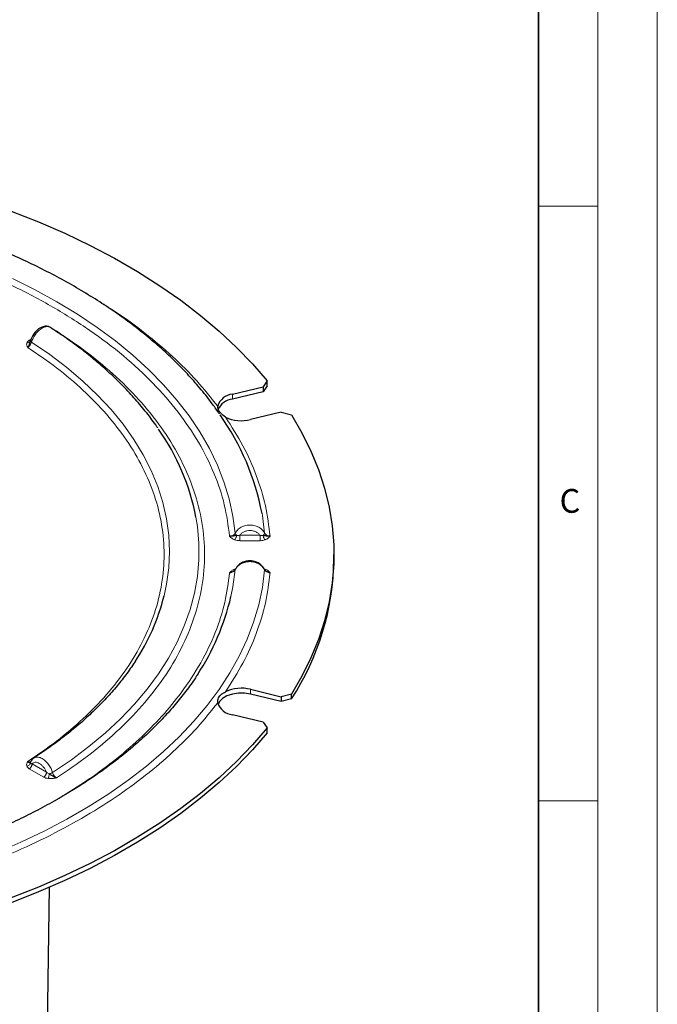
# Model space of a CAD drawing. Units: millimetres. Extents: x 0 to 420, y 0 to 297.
# Drawn here: x 366 to 420, y 131 to 214 of the extents above; entities that cross this region are included whole.
import ezdxf

# ---------------------------------------------------------------- set-up
doc = ezdxf.new("R2010")
doc.units = ezdxf.units.MM
doc.styles.add('SLDTEXTSTYLE0', font='TXT', dxfattribs={"width": 0.605})

msp = doc.modelspace()

# ---------------------------------------------------------------- linework, layer by layer
at = {"color": 7, "linetype": 'Continuous', "lineweight": 18}
for p, q in [((420, 0), (420, 297)), ((415, 292), (415, 5)), ((410, 198.5), (415, 198.5)), ((410, 148.5), (415, 148.5))]:
    msp.add_line(p, q, dxfattribs=at)
at = {"color": 7, "linetype": 'Continuous', "lineweight": 35}
msp.add_line((410, 5), (410, 287), dxfattribs=at)
at = {"color": 8, "linetype": 'Continuous', "lineweight": 18}
for p, q in [((371.3895, 191.5157), (371.5772, 191.4152)), ((371.5772, 191.4152), (372.3664, 190.924)), ((367.1836, 187.246), (367.3373, 187.3347)), ((384.2604, 182.6976), (384.2604, 182.2893)), ((384.8789, 170.8419), (386.5884, 170.8419)), ((386.5884, 170.3773), (384.8789, 170.3773)), ((384.4454, 167.996), (384.5381, 168.0203)), ((386.932, 168.0195), (387.0219, 167.996)), ((385.7911, 157.8811), (385.7911, 157.4728)), ((367.4193, 151.6076), (368.6285, 150.9096)), ((368.3928, 150.5013), (367.1836, 151.1994))]:
    msp.add_line(p, q, dxfattribs=at)
at = {"color": 7, "linetype": 'Continuous', "lineweight": 25}
for p, q in [((384.2604, 182.6976), (386.8471, 183.3161)), ((387.184, 183.813), (386.8471, 183.3161)), ((387.184, 183.4047), (386.8471, 182.9079)), ((386.8471, 183.3161), (386.8471, 182.9079)), ((387.184, 183.4047), (387.184, 183.813)), ((386.8471, 182.9079), (384.2604, 182.2893)), ((388.3778, 181.1828), (385.7911, 180.5642)), ((388.3778, 181.1828), (389.2246, 180.969)), ((392.8012, 168.8144), (392.8012, 169.2227)), ((385.7911, 157.8811), (388.3778, 157.2626)), ((388.3778, 156.8543), (385.7911, 157.4728)), ((389.2246, 157.4764), (388.3778, 157.2626)), ((389.2246, 157.0681), (389.2246, 157.4764)), ((388.3778, 157.2626), (388.3778, 156.8543)), ((389.2246, 157.0681), (388.3778, 156.8543)), ((386.8471, 155.1292), (384.2604, 155.7477)), ((386.8471, 155.1292), (387.184, 154.6324)), ((387.184, 154.2241), (387.184, 154.6324)), ((367.2985, 151.7886), (367.3005, 151.7897)), ((368.4663, 114.8294), (368.8883, 141.2385))]:
    msp.add_line(p, q, dxfattribs=at)
at = {"color": 7, "linetype": 'Continuous', "lineweight": 25, "flags": 128}
for points in [[(358.4084, 200.4248), (360.8882, 199.7144), (363.3082, 198.9385), (365.6633, 198.0985), (367.9484, 197.1965), (370.1585, 196.2342), (372.289, 195.2137), (374.3351, 194.1373), (376.2926, 193.0073), (378.1572, 191.8261), (379.9248, 190.5962), (381.5918, 189.3203), (383.1544, 188.0011), (384.6094, 186.6416), (385.9535, 185.2445), (387.184, 183.813)], [(389.2246, 180.969), (390.108, 179.4545), (390.8687, 177.9179), (391.5052, 176.3626), (392.0161, 174.792), (392.4002, 173.2093), (392.6567, 171.6181), (392.7851, 170.0217), (392.7851, 168.4236), (392.6567, 166.8273), (392.4002, 165.236), (392.0161, 163.6534), (391.5052, 162.0827), (390.8687, 160.5275), (390.108, 158.9909), (389.2246, 157.4764)], [(385.7911, 157.4728), (385.2868, 157.5509), (384.7647, 157.5509), (384.2604, 157.4728), (383.8082, 157.3221), (383.439, 157.109), (383.178, 156.848), (383.0573, 156.6103)], [(387.184, 154.6324), (385.9535, 153.2008), (384.6094, 151.8038), (383.1544, 150.4442), (381.5918, 149.1251), (379.9248, 147.8492), (378.1572, 146.6193), (376.2926, 145.4381), (374.3351, 144.308), (372.289, 143.2316), (370.1585, 142.2112), (367.9484, 141.2489), (365.6633, 140.3468), (363.3082, 139.5069), (360.8882, 138.7309), (358.4084, 138.0206)], [(387.184, 154.2241), (385.9535, 152.7926), (384.6094, 151.3955), (383.1544, 150.0359), (381.5918, 148.7168), (379.9248, 147.4409), (378.1572, 146.211), (376.2926, 145.0298), (374.3351, 143.8998), (372.289, 142.8234), (370.1585, 141.8029), (367.9484, 140.8406), (365.6633, 139.9385), (363.3082, 139.0986), (360.8882, 138.3226), (358.4084, 137.6123)]]:
    msp.add_lwpolyline(points, dxfattribs=at)
at = {"color": 8, "linetype": 'Continuous', "lineweight": 18, "flags": 128}
for points in [[(365.7749, 192.4225), (367.6795, 191.4736), (369.5015, 190.472), (371.2364, 189.4202), (372.8802, 188.3207), (374.4288, 187.1761), (375.8787, 185.9892), (377.2262, 184.7627), (378.4683, 183.4997), (379.6018, 182.2031), (380.6242, 180.876), (381.5329, 179.5217), (382.3259, 178.1434), (383.0011, 176.7443), (383.557, 175.3278), (383.9922, 173.8973), (384.3057, 172.4563), (384.4968, 171.0081)], [(367.3723, 187.0804), (368.91, 186.0299), (370.3512, 184.9347), (371.6918, 183.7977), (372.9283, 182.6221), (374.0574, 181.411), (375.0759, 180.1677), (375.9812, 178.8955), (376.7708, 177.5978), (377.4426, 176.2783), (377.9947, 174.9404), (378.4257, 173.5877), (378.7344, 172.2239), (378.9199, 170.8527), (378.9818, 169.4778), (378.9199, 168.1029), (378.7344, 166.7318), (378.5223, 165.7398)], [(369.1465, 150.8797), (370.7217, 151.9492), (372.2018, 153.0631), (373.5829, 154.2185), (374.8615, 155.4127), (376.0345, 156.6424), (377.0988, 157.9046), (378.0517, 159.1962), (378.8909, 160.5138), (379.6142, 161.8541), (380.2198, 163.2138), (380.706, 164.5892), (381.0719, 165.9771), (381.3162, 167.3739), (381.4386, 168.7759), (381.4386, 170.1798), (381.3162, 171.5818), (381.1977, 172.3466)], [(386.9705, 171.0262), (386.7826, 172.4988), (386.7534, 172.6667)], [(364.4227, 144.1393), (366.4698, 145.0247), (368.4419, 145.9652), (370.3344, 146.9587), (372.1431, 148.0028), (373.864, 149.0953), (375.4932, 150.2338), (377.027, 151.4155), (378.4619, 152.638), (379.7948, 153.8983), (381.0226, 155.1938), (382.1425, 156.5214), (383.1521, 157.8782), (384.049, 159.2611), (384.8313, 160.667), (385.4972, 162.0928), (386.0451, 163.5352), (386.4739, 164.991), (386.7826, 166.4568), (386.9705, 167.9295)], [(384.4968, 167.9476), (384.3057, 166.4994), (384.1421, 165.6776)]]:
    msp.add_lwpolyline(points, dxfattribs=at)
at = {"color": 7, "linetype": 'Continuous', "lineweight": 25}
for centre, radius, start, end in [((384.3869, 181.2863), 1.417, 95.123434, 163.504645), ((384.4418, 180.7735), 1.5266, 96.823232, 155.798952), ((365.8576, 168.6913), 21.2706, 10.771927, 35.22815), ((385.0339, 183.6363), 3.164, 244.744112, 283.846003), ((362.5589, 168.8104), 18.9713, 10.742897, 35.235978), ((370.869, 169.0748), 21.9338, 326.810527, 359.319681), ((360.8796, 170.2296), 18.205, 326.576403, 345.721938), ((364.3068, 170.291), 20.3647, 326.667048, 346.906628), ((385.0339, 154.809), 3.164, 76.153997, 115.255888), ((384.3869, 157.1591), 1.417, 196.495355, 264.876566)]:
    msp.add_arc(centre, radius, start, end, dxfattribs=at)
for points, knots in [([(383.1728, 181.0423), (382.985, 181.3156), (382.5134, 182.002), (381.6592, 183.0738), (380.6245, 184.2591), (379.5032, 185.4157), (378.302, 186.5426), (377.022, 187.6376), (375.6661, 188.6989), (374.2366, 189.7246), (372.7365, 190.7131), (371.1685, 191.6629), (369.5355, 192.5723), (367.8406, 193.4399), (366.0869, 194.2644), (364.2776, 195.0446), (362.4161, 195.7791), (360.5059, 196.4669), (358.5507, 197.1069), (356.5544, 197.698), (354.5211, 198.2393), (352.4555, 198.73), (350.3627, 199.1693), (348.249, 199.5565), (346.1229, 199.8907), (343.9971, 200.1714), (341.8969, 200.3972), (339.8579, 200.5693), (338.0615, 200.6794), (336.7243, 200.7412), (336.0365, 200.7593), (335.8108, 200.7652)], [0, 0, 0, 0, 0.0242337, 0.0608777, 0.0975685, 0.134295, 0.1710472, 0.2078157, 0.2445926, 0.2813711, 0.3181454, 0.3549096, 0.3916597, 0.4283923, 0.4651043, 0.5017927, 0.5384538, 0.5750835, 0.6116762, 0.6482244, 0.6847178, 0.7211407, 0.7574695, 0.7936658, 0.8296638, 0.8653401, 0.9004339, 0.9342852, 0.9662662, 0.9889292, 1, 1, 1, 1]), ([(368.9679, 188.2971), (368.8889, 188.338), (368.7433, 188.4136), (368.4592, 188.422), (368.2081, 188.3467), (367.9493, 188.187), (367.7028, 187.9646), (367.5017, 187.6878), (367.3596, 187.4145), (367.3086, 187.2633), (367.2822, 187.1851)], [0, 0, 0, 0, 0.1238426, 0.2283548, 0.3952823, 0.5039728, 0.6411373, 0.8062006, 0.8996725, 1, 1, 1, 1]), ([(378.0005, 179.8375), (377.9721, 179.8814), (377.6871, 180.3206), (377.063, 181.1329), (376.1239, 182.2708), (375.0919, 183.3791), (373.9804, 184.4587), (372.7895, 185.5069), (371.5203, 186.5206), (370.246, 187.4572), (369.3613, 188.0368), (368.952, 188.3049)], [0, 0, 0, 0, 0.013867, 0.1388807, 0.2641049, 0.3894931, 0.5150006, 0.6405866, 0.7662155, 0.8918569, 1, 1, 1, 1]), ([(367.0559, 186.628), (367.0904, 186.6751), (367.1545, 186.7628), (367.2319, 186.9688), (367.2649, 187.1108), (367.2842, 187.1936)], [0, 0, 0, 0, 0.3265107, 0.6067712, 1, 1, 1, 1]), ([(367.2373, 187.1096), (367.239, 187.111), (367.2655, 187.1322), (367.2752, 187.1639), (367.2842, 187.1936)], [0, 0, 0, 0, 0.066248, 1, 1, 1, 1]), ([(383.684, 180.7747), (383.5387, 180.8791), (383.2455, 181.0897), (383.0394, 181.4072), (383.0315, 181.6059), (383.0282, 181.6886)], [0, 0, 0, 0, 0.36447631, 0.73551795, 1, 1, 1, 1]), ([(384.6254, 170.8184), (384.5561, 170.8053), (384.4374, 170.7829), (384.243, 170.7404), (384.1058, 170.7545), (384.0318, 170.7621)], [0, 0, 0, 0, 0.3930416, 0.6728177, 1, 1, 1, 1]), ([(387.4353, 170.7621), (387.3607, 170.7541), (387.2229, 170.7393), (387.0286, 170.782), (386.9108, 170.8049), (386.8419, 170.8184)], [0, 0, 0, 0, 0.3288894, 0.6077097, 1, 1, 1, 1]), ([(386.9333, 168.0179), (386.8538, 168.1364), (386.7105, 168.3502), (386.3323, 168.5794), (385.9575, 168.6807), (385.5779, 168.6817), (385.218, 168.6113), (384.902, 168.4459), (384.6686, 168.2344), (384.5829, 168.0943), (384.5381, 168.0212)], [0, 0, 0, 0, 0.1583751, 0.2856197, 0.4515598, 0.5406852, 0.6614833, 0.813982, 0.9028966, 1, 1, 1, 1]), ([(384.0318, 167.6832), (384.1068, 167.7034), (384.2361, 167.7381), (384.3449, 167.8198), (384.3907, 167.8542)], [0, 0, 0, 0, 0.5792755, 1, 1, 1, 1]), ([(384.5071, 167.9845), (384.4927, 167.9593), (384.4662, 167.9129), (384.4137, 167.8736), (384.3897, 167.8556)], [0, 0, 0, 0, 0.54298915, 1, 1, 1, 1]), ([(384.5828, 168.0423), (384.5798, 168.0417), (384.5593, 168.0374), (384.5327, 168.0189), (384.5047, 167.9883), (384.4994, 167.9612), (384.4968, 167.9476)], [0, 0, 0, 0, 0.0538245, 0.3686909, 0.6843992, 1, 1, 1, 1]), ([(386.9315, 168.0166), (386.9342, 168.0151), (386.9477, 168.0071), (386.9534, 167.9942), (386.9581, 167.9838)], [0, 0, 0, 0, 0.195129, 1, 1, 1, 1]), ([(387.085, 167.8511), (387.0712, 167.8591), (387.0116, 167.8939), (386.9832, 167.9432), (386.9615, 167.981)], [0, 0, 0, 0, 0.2317363, 1, 1, 1, 1]), ([(387.0845, 167.8504), (387.1282, 167.8179), (387.2348, 167.7386), (387.3609, 167.7038), (387.4353, 167.6832)], [0, 0, 0, 0, 0.410425, 1, 1, 1, 1]), ([(376.1022, 160.2712), (375.9929, 160.0988), (375.6552, 159.5657), (374.9957, 158.6883), (374.1305, 157.642), (373.1786, 156.6185), (372.1475, 155.6188), (371.038, 154.6446), (369.8497, 153.6993), (368.6929, 152.8512), (367.9002, 152.3338), (367.5561, 152.1093)], [0, 0, 0, 0, 0.0582529, 0.1801669, 0.3017707, 0.4231354, 0.5443224, 0.6653826, 0.7863569, 0.9072765, 1, 1, 1, 1]), ([(381.3539, 159.1667), (381.3206, 159.1124), (381.0518, 158.6726), (380.4637, 157.8619), (379.586, 156.7391), (378.6169, 155.639), (377.5686, 154.5619), (376.4398, 153.5098), (375.2332, 152.4846), (373.9505, 151.4882), (372.594, 150.5224), (371.166, 149.5891), (369.669, 148.6902), (368.1057, 147.8274), (366.4789, 147.0024), (364.7917, 146.2169), (363.0473, 145.4726), (361.2491, 144.7708), (359.4005, 144.113), (357.5054, 143.5006), (355.5679, 142.9347), (353.5921, 142.4166), (351.583, 141.9473), (349.5459, 141.5278), (347.4876, 141.159), (345.417, 140.8417), (343.3485, 140.5767), (341.3109, 140.3654), (339.3656, 140.2091), (337.6751, 140.1094), (336.1674, 140.0471), (334.7107, 140.0073), (333.6832, 140.002), (333.1345, 139.9991)], [0, 0, 0, 0, 0.0049346, 0.0399597, 0.0749015, 0.109777, 0.1446012, 0.1793872, 0.2141459, 0.248886, 0.2836139, 0.3183342, 0.3530494, 0.3877618, 0.4224723, 0.4571806, 0.4918854, 0.5265838, 0.5612717, 0.595943, 0.6305895, 0.6651993, 0.6997552, 0.734231, 0.7685852, 0.8027461, 0.8365788, 0.8697916, 0.9016158, 0.930369, 0.9509342, 0.9737983, 1, 1, 1, 1]), ([(383.0282, 156.7567), (383.038, 156.8935), (383.0578, 157.1694), (383.3173, 157.4742), (383.5762, 157.6129), (383.684, 157.6706)], [0, 0, 0, 0, 0.3644763, 0.7355179, 1, 1, 1, 1]), ([(367.2842, 151.677), (367.2649, 151.6851), (367.2318, 151.699), (367.1549, 151.7214), (367.0905, 151.7838), (367.0559, 151.8174)], [0, 0, 0, 0, 0.39318442, 0.6729898, 1, 1, 1, 1]), ([(367.5518, 152.0976), (367.4945, 152.0517), (367.3815, 151.9612), (367.3181, 151.8235), (367.2868, 151.7555)], [0, 0, 0, 0, 0.5066497, 1, 1, 1, 1]), ([(369.4633, 150.4276), (369.3935, 150.4544), (369.2638, 150.5042), (369.0655, 150.6405), (368.9306, 150.7235), (368.8519, 150.772)], [0, 0, 0, 0, 0.326609, 0.6068536, 1, 1, 1, 1])]:
    msp.add_open_spline(points, degree=3, knots=knots, dxfattribs=at)
at = {"color": 8, "linetype": 'Continuous', "lineweight": 18}
for points, knots in [([(369.1737, 190.0277), (368.0608, 190.6374), (365.821, 191.8647), (362.0938, 193.4812), (358.1118, 194.919), (353.8937, 196.1398), (349.4997, 197.1325), (344.9843, 197.8786), (340.4094, 198.396), (337.3308, 198.5357), (335.8012, 198.6051)], [0, 0, 0, 0, 0.1231608, 0.2478847, 0.3736728, 0.5, 0.6263272, 0.7521153, 0.8768392, 1, 1, 1, 1]), ([(372.889, 190.5987), (373.3844, 190.2972), (374.8212, 189.4227), (376.949, 187.8456), (379.2626, 185.888), (381.3201, 183.8369), (382.4595, 182.4039), (383.0282, 181.6886)], [0, 0, 0, 0, 0.11633596, 0.33737594, 0.55867475, 0.77972101, 1, 1, 1, 1]), ([(384.0318, 170.7621), (383.9116, 171.6451), (383.6696, 173.4224), (382.7735, 176.0634), (381.481, 178.6701), (379.7614, 181.2067), (377.6467, 183.6418), (375.156, 185.9405), (372.3559, 188.0922), (370.23, 189.3852), (369.1737, 190.0277)], [0, 0, 0, 0, 0.12316076, 0.24788465, 0.37367284, 0.5, 0.62632716, 0.75211535, 0.87683924, 1, 1, 1, 1]), ([(368.9474, 188.2972), (368.8987, 188.3273), (368.7936, 188.3924), (368.5555, 188.3859), (368.2545, 188.2784), (367.9554, 188.0488), (367.6993, 187.7539), (367.4981, 187.4353), (367.4129, 187.1949), (367.3723, 187.0804)], [0, 0, 0, 0, 0.1096619, 0.2369903, 0.4066322, 0.5844847, 0.703576, 0.858787, 1, 1, 1, 1]), ([(369.4633, 188.0177), (370.3576, 187.4124), (372.1723, 186.1841), (374.5673, 184.1527), (376.7167, 181.9619), (378.548, 179.6156), (380.0245, 177.1396), (381.1075, 174.5603), (381.7691, 171.9097), (381.9917, 169.2227), (381.7691, 166.5356), (381.1075, 163.8851), (380.0245, 161.3058), (378.548, 158.8298), (376.7167, 156.4834), (374.5673, 154.2927), (372.1723, 152.2612), (370.3576, 151.0329), (369.4633, 150.4276)], [0, 0, 0, 0, 0.05797863, 0.11764733, 0.17884502, 0.24137797, 0.30502176, 0.36952492, 0.43461398, 0.5, 0.56538602, 0.63047508, 0.69497824, 0.75862203, 0.82115498, 0.88235267, 0.94202137, 1, 1, 1, 1]), ([(366.9654, 187.0181), (366.9873, 187.0606), (367.0312, 187.1458), (367.1327, 187.2125), (367.1836, 187.246)], [0, 0, 0, 0, 0.4990839, 1, 1, 1, 1]), ([(367.2597, 187.2178), (367.2497, 187.2196), (367.2252, 187.2239), (367.1991, 187.2378), (367.1836, 187.246)], [0, 0, 0, 0, 0.4050167, 1, 1, 1, 1]), ([(367.3723, 187.0804), (367.3568, 187.0907), (367.3258, 187.1113), (367.2966, 187.1416), (367.2801, 187.1701), (367.2828, 187.1858), (367.2842, 187.1936)], [0, 0, 0, 0, 0.2499197, 0.5, 0.7500803, 1, 1, 1, 1]), ([(367.0559, 186.628), (367.0179, 186.6913), (366.9419, 186.8178), (366.9576, 186.9514), (366.9654, 187.0181)], [0, 0, 0, 0, 0.5006034, 1, 1, 1, 1]), ([(366.9654, 187.0181), (367.002, 187.0171), (367.0751, 187.015), (367.1727, 187.048), (367.2163, 187.0896), (367.2373, 187.1096)], [0, 0, 0, 0, 0.341477, 0.6829616, 1, 1, 1, 1]), ([(367.0559, 186.628), (367.0943, 186.6563), (367.162, 186.7063), (367.2536, 186.821), (367.327, 186.9449), (367.3576, 187.0363), (367.3723, 187.0804)], [0, 0, 0, 0, 0.2844155, 0.5006788, 0.7591751, 1, 1, 1, 1]), ([(367.0559, 151.8174), (367.8801, 152.3797), (369.5522, 153.5207), (371.7577, 155.4054), (373.7361, 157.4361), (375.4207, 159.6091), (376.7784, 161.9008), (377.7739, 164.2869), (378.3821, 166.7381), (378.5866, 169.2227), (378.3821, 171.7072), (377.7739, 174.1584), (376.7784, 176.5445), (375.4207, 178.8362), (373.7361, 181.0093), (371.7577, 183.0399), (369.5522, 184.9247), (367.8801, 186.0656), (367.0559, 186.628)], [0, 0, 0, 0, 0.05802876, 0.11773018, 0.17894391, 0.24147763, 0.30510901, 0.36958923, 0.43464802, 0.5, 0.56535198, 0.63041077, 0.69489099, 0.75852237, 0.82105609, 0.88226982, 0.94197124, 1, 1, 1, 1]), ([(383.684, 180.7747), (384.1976, 179.9713), (385.2265, 178.3618), (386.3234, 175.8638), (387.1127, 173.3274), (387.3279, 171.6162), (387.4353, 170.7621)], [0, 0, 0, 0, 0.24957961, 0.5, 0.75042039, 1, 1, 1, 1]), ([(384.4968, 171.0081), (384.5533, 171.1001), (384.6723, 171.2938), (384.9534, 171.5025), (385.3117, 171.656), (385.7278, 171.7198), (386.1498, 171.6637), (386.5084, 171.5176), (386.7942, 171.3101), (386.9132, 171.1183), (386.9705, 171.0262)], [0, 0, 0, 0, 0.1187524, 0.2500064, 0.3510722, 0.5001646, 0.6431192, 0.7502447, 0.8799625, 1, 1, 1, 1]), ([(384.4968, 171.0081), (384.4753, 170.9737), (384.4304, 170.9022), (384.3228, 170.8262), (384.188, 170.7714), (384.0887, 170.7655), (384.0318, 170.7621)], [0, 0, 0, 0, 0.2398726, 0.5000043, 0.7135859, 1, 1, 1, 1]), ([(384.4454, 170.4493), (384.3581, 170.4933), (384.1835, 170.5814), (384.0824, 170.7018), (384.0318, 170.7621)], [0, 0, 0, 0, 0.4994431, 1, 1, 1, 1]), ([(384.4454, 170.4493), (384.466, 170.4706), (384.5074, 170.5133), (384.5614, 170.6085), (384.6051, 170.7137), (384.6186, 170.7835), (384.6254, 170.8184)], [0, 0, 0, 0, 0.2496051, 0.5, 0.7503949, 1, 1, 1, 1]), ([(384.4968, 171.0081), (384.4995, 170.9928), (384.5048, 170.9622), (384.5321, 170.9129), (384.5714, 170.8637), (384.6076, 170.8336), (384.6256, 170.8185)], [0, 0, 0, 0, 0.2503152, 0.5007156, 0.7504483, 1, 1, 1, 1]), ([(384.8789, 170.8419), (384.8327, 170.8305), (384.7451, 170.8089), (384.6638, 170.8153), (384.6254, 170.8184)], [0, 0, 0, 0, 0.52761813, 1, 1, 1, 1]), ([(386.5884, 170.8419), (386.5384, 170.8984), (386.4385, 171.0116), (386.229, 171.1363), (385.99, 171.2144), (385.7342, 171.2413), (385.4779, 171.2155), (385.2392, 171.1361), (385.0295, 171.0115), (384.929, 170.8984), (384.8789, 170.8419)], [0, 0, 0, 0, 0.1249007, 0.2498046, 0.3746977, 0.4997907, 0.6248073, 0.7498743, 0.8750279, 1, 1, 1, 1]), ([(386.8419, 170.8184), (386.8034, 170.8153), (386.7221, 170.8089), (386.6346, 170.8305), (386.5884, 170.8419)], [0, 0, 0, 0, 0.4723827, 1, 1, 1, 1]), ([(386.8415, 170.8186), (386.8614, 170.8352), (386.9011, 170.8686), (386.9422, 170.9232), (386.9683, 170.9774), (386.9697, 171.0099), (386.9705, 171.0262)], [0, 0, 0, 0, 0.2495273, 0.4991056, 0.7495898, 1, 1, 1, 1]), ([(387.0219, 170.4493), (387.0011, 170.4705), (386.9596, 170.5128), (386.9046, 170.6073), (386.8615, 170.7136), (386.8484, 170.7834), (386.8419, 170.8184)], [0, 0, 0, 0, 0.2499584, 0.4999232, 0.749749, 1, 1, 1, 1]), ([(387.4353, 170.7621), (387.3768, 170.7679), (387.2773, 170.7778), (387.1429, 170.8387), (387.0367, 170.9178), (386.9919, 170.9911), (386.9705, 171.0262)], [0, 0, 0, 0, 0.29473821, 0.50052559, 0.76098635, 1, 1, 1, 1]), ([(387.4353, 170.7621), (387.3846, 170.7018), (387.2835, 170.5814), (387.109, 170.4933), (387.0219, 170.4493)], [0, 0, 0, 0, 0.5009003, 1, 1, 1, 1]), ([(384.8789, 170.3773), (384.8019, 170.3801), (384.6483, 170.3859), (384.5129, 170.4282), (384.4454, 170.4493)], [0, 0, 0, 0, 0.5009164, 1, 1, 1, 1]), ([(387.0219, 170.4493), (386.9543, 170.4282), (386.819, 170.3859), (386.6653, 170.3801), (386.5884, 170.3773)], [0, 0, 0, 0, 0.4990836, 1, 1, 1, 1]), ([(386.9705, 167.9295), (386.9129, 168.023), (386.7935, 168.2168), (386.5065, 168.4288), (386.1475, 168.5793), (385.7255, 168.6409), (385.3102, 168.5831), (384.9528, 168.4347), (384.6722, 168.2306), (384.5534, 168.039), (384.4968, 167.9476)], [0, 0, 0, 0, 0.1206509, 0.2502933, 0.3579385, 0.5004625, 0.6493664, 0.7504819, 0.8810215, 1, 1, 1, 1]), ([(369.3314, 148.516), (370.1786, 149.0277), (371.9234, 150.0815), (374.2828, 151.8167), (376.4557, 153.668), (378.3598, 155.596), (380.123, 157.7388), (381.6599, 160.0913), (382.8715, 162.6354), (383.6957, 165.1659), (383.9209, 166.8522), (384.0318, 167.6832)], [0, 0, 0, 0, 0.0990458, 0.2039992, 0.3083623, 0.4118973, 0.5143744, 0.6402127, 0.7633463, 0.8833837, 1, 1, 1, 1]), ([(387.4353, 167.6832), (387.3279, 166.8291), (387.1127, 165.118), (386.3234, 162.5816), (385.2265, 160.0835), (384.1976, 158.474), (383.684, 157.6706)], [0, 0, 0, 0, 0.2495796, 0.5, 0.7504204, 1, 1, 1, 1]), ([(384.0318, 167.6832), (384.0825, 167.7436), (384.1837, 167.864), (384.3583, 167.9521), (384.4454, 167.996)], [0, 0, 0, 0, 0.5009028, 1, 1, 1, 1]), ([(384.0318, 167.6832), (384.0887, 167.6888), (384.188, 167.6986), (384.3228, 167.759), (384.4304, 167.839), (384.4753, 167.9124), (384.4968, 167.9476)], [0, 0, 0, 0, 0.2863971, 0.4999957, 0.7601165, 1, 1, 1, 1]), ([(386.9581, 167.9838), (386.9602, 167.9809), (386.9712, 167.966), (386.9708, 167.9458), (386.9705, 167.9295)], [0, 0, 0, 0, 0.1941667, 1, 1, 1, 1]), ([(386.9705, 167.9295), (386.9919, 167.8953), (387.0367, 167.8238), (387.1428, 167.7487), (387.2773, 167.6932), (387.3767, 167.6869), (387.4353, 167.6832)], [0, 0, 0, 0, 0.2390036, 0.4994745, 0.7052442, 1, 1, 1, 1]), ([(387.0219, 167.996), (387.1091, 167.952), (387.2837, 167.864), (387.3847, 167.7435), (387.4353, 167.6832)], [0, 0, 0, 0, 0.4994237, 1, 1, 1, 1]), ([(383.0282, 156.7567), (382.4676, 156.0509), (381.3407, 154.632), (379.2994, 152.5944), (377, 150.6301), (374.4299, 148.7631), (371.6146, 147.0086), (368.5755, 145.3834), (365.3414, 143.8997), (361.9388, 142.5723), (358.4091, 141.3938), (355.9512, 140.7433), (354.7285, 140.4196)], [0, 0, 0, 0, 0.0984341, 0.1978719, 0.2980972, 0.3988839, 0.5, 0.6011134, 0.7018987, 0.802124, 0.9015645, 1, 1, 1, 1]), ([(366.9654, 151.4272), (366.9576, 151.4939), (366.9419, 151.6275), (367.0179, 151.7541), (367.0559, 151.8174)], [0, 0, 0, 0, 0.499443, 1, 1, 1, 1]), ([(366.9654, 151.4272), (367.002, 151.4348), (367.0752, 151.4501), (367.171, 151.5095), (367.2484, 151.5858), (367.2723, 151.6466), (367.2842, 151.677)], [0, 0, 0, 0, 0.2496051, 0.5, 0.7503949, 1, 1, 1, 1]), ([(367.2991, 151.7935), (367.2824, 151.7834), (367.2453, 151.7609), (367.1614, 151.7646), (367.0941, 151.7982), (367.0559, 151.8174)], [0, 0, 0, 0, 0.2611009, 0.5802354, 1, 1, 1, 1]), ([(367.2842, 151.677), (367.2821, 151.6969), (367.2791, 151.724), (367.287, 151.7483), (367.2891, 151.7548)], [0, 0, 0, 0, 0.732853, 1, 1, 1, 1]), ([(367.4193, 151.6076), (367.388, 151.6148), (367.3286, 151.6283), (367.2985, 151.6614), (367.2842, 151.677)], [0, 0, 0, 0, 0.52762235, 1, 1, 1, 1]), ([(368.6285, 150.9096), (368.5931, 150.9864), (368.5221, 151.1401), (368.3741, 151.35), (368.2055, 151.5269), (368.0243, 151.6575), (367.8434, 151.7352), (367.6743, 151.7547), (367.526, 151.7156), (367.4549, 151.6436), (367.4193, 151.6076)], [0, 0, 0, 0, 0.1247154, 0.2496371, 0.3746797, 0.4996964, 0.6247798, 0.7497544, 0.8748822, 1, 1, 1, 1]), ([(367.5657, 152.0934), (367.6162, 152.125), (367.7195, 152.1896), (367.9584, 152.1866), (368.2547, 152.0836), (368.5585, 151.8532), (368.8154, 151.5603), (369.0203, 151.2355), (369.1056, 150.9951), (369.1465, 150.8797)], [0, 0, 0, 0, 0.1135203, 0.2322063, 0.4092648, 0.5780092, 0.7049696, 0.858374, 1, 1, 1, 1]), ([(367.1836, 151.1994), (367.1327, 151.2328), (367.0312, 151.2996), (366.9873, 151.3847), (366.9654, 151.4272)], [0, 0, 0, 0, 0.5009161, 1, 1, 1, 1]), ([(368.8519, 150.772), (368.8118, 150.7878), (368.7269, 150.8211), (368.6625, 150.879), (368.6285, 150.9096)], [0, 0, 0, 0, 0.47237876, 1, 1, 1, 1]), ([(368.7876, 150.3753), (368.795, 150.3997), (368.8098, 150.4484), (368.8294, 150.5513), (368.8448, 150.6642), (368.8495, 150.7361), (368.8519, 150.772)], [0, 0, 0, 0, 0.2499589, 0.4999235, 0.7497486, 1, 1, 1, 1]), ([(368.852, 150.7723), (368.8786, 150.7779), (368.9317, 150.7892), (369.0115, 150.8152), (369.086, 150.8457), (369.1263, 150.8683), (369.1465, 150.8797)], [0, 0, 0, 0, 0.2495259, 0.4990928, 0.749583, 1, 1, 1, 1]), ([(369.4633, 150.4276), (369.4232, 150.4572), (369.3554, 150.5073), (369.2639, 150.6226), (369.1915, 150.7446), (369.1611, 150.836), (369.1465, 150.8797)], [0, 0, 0, 0, 0.2954588, 0.5005867, 0.7611529, 1, 1, 1, 1]), ([(368.7876, 150.3753), (368.7139, 150.388), (368.5664, 150.4133), (368.4507, 150.4719), (368.3928, 150.5013)], [0, 0, 0, 0, 0.4990838, 1, 1, 1, 1]), ([(369.4633, 150.4276), (369.3536, 150.4057), (369.1345, 150.3618), (368.9031, 150.3708), (368.7876, 150.3753)], [0, 0, 0, 0, 0.5006243, 1, 1, 1, 1])]:
    msp.add_open_spline(points, degree=3, knots=knots, dxfattribs=at)
for points in [[(384.8789, 170.593), (384.8789, 170.6148), (384.8789, 170.6582), (384.8789, 170.7235), (384.8789, 170.7863), (384.8789, 170.8233), (384.8789, 170.8419)], [(384.8789, 170.3773), (384.8789, 170.3909), (384.8789, 170.4181), (384.8789, 170.4706), (384.8789, 170.5291), (384.8789, 170.5717), (384.8789, 170.593)], [(386.5884, 170.8419), (386.5884, 170.8233), (386.5884, 170.7863), (386.5884, 170.7235), (386.5884, 170.6582), (386.5884, 170.6148), (386.5884, 170.593)], [(386.5884, 170.593), (386.5884, 170.5717), (386.5884, 170.5291), (386.5884, 170.4706), (386.5884, 170.4181), (386.5884, 170.3909), (386.5884, 170.3773)], [(367.3503, 151.3753), (367.3606, 151.3946), (367.3812, 151.4331), (367.4026, 151.4932), (367.4167, 151.5526), (367.4184, 151.5893), (367.4193, 151.6076)], [(367.1836, 151.1994), (367.1991, 151.2093), (367.2299, 151.2291), (367.2743, 151.271), (367.3157, 151.3197), (367.3388, 151.3568), (367.3503, 151.3753)], [(368.6285, 150.9096), (368.6276, 150.8912), (368.6259, 150.8546), (368.6118, 150.7952), (368.5904, 150.735), (368.5698, 150.6965), (368.5595, 150.6772)], [(368.5595, 150.6772), (368.548, 150.6587), (368.5249, 150.6216), (368.4835, 150.573), (368.4391, 150.5311), (368.4082, 150.5112), (368.3928, 150.5013)]]:
    msp.add_open_spline(points, degree=3, dxfattribs=at)

# ---------------------------------------------------------------- texts
at = {"color": 7, "linetype": 'Continuous', "lineweight": 18, "insert": (412.6491, 174.728), "char_height": 2, "attachment_point": 2, "style": 'SLDTEXTSTYLE0'}
msp.add_mtext('C', dxfattribs=at)

doc.saveas('drawing.dxf')
